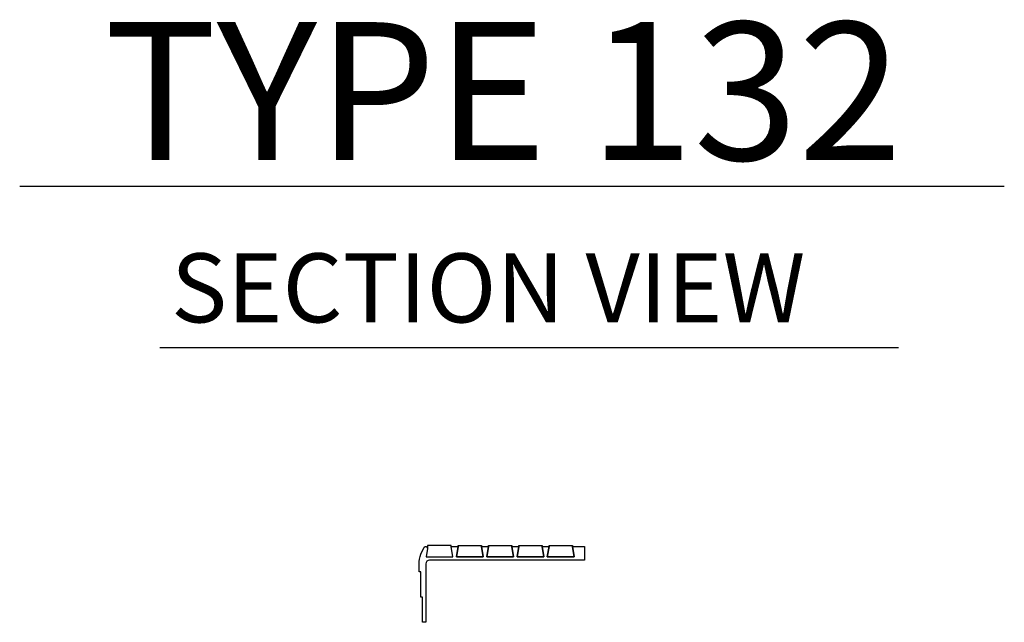
# Model space of a CAD drawing. Units: inches. Extents: x 2605 to 2622.8, y -553.7 to -542.8.
import ezdxf

# ---------------------------------------------------------------- set-up
doc = ezdxf.new("R2010")
doc.units = ezdxf.units.IN
doc.header["$LTSCALE"] = 2
doc.header["$MEASUREMENT"] = 0
doc.layers.add('1', color=7, linetype='Continuous', lineweight=25)
doc.styles.add('ARIAL', font='arial.ttf', dxfattribs={"height": 1})

msp = doc.modelspace()

# ---------------------------------------------------------------- linework, layer by layer
at = {"layer": '1', "color": 7, "linetype": 'Continuous'}
for p, q in [((2604.958, -545.82), (2622.798, -545.82)), ((2607.494, -548.745), (2620.883, -548.745))]:
    msp.add_line(p, q, dxfattribs=at)
for points in [[(2612.322, -552.537), (2612.808, -552.537), (2612.777, -552.349), (2612.777, -552.329), (2612.347, -552.329), (2612.347, -552.386)], [(2612.902, -552.349), (2612.902, -552.329), (2613.326, -552.329), (2613.326, -552.349), (2613.357, -552.537), (2612.871, -552.537)], [(2613.451, -552.349), (2613.451, -552.329), (2613.875, -552.329), (2613.875, -552.349), (2613.906, -552.537), (2613.42, -552.537)], [(2614, -552.349), (2614, -552.329), (2614.424, -552.329), (2614.424, -552.349), (2614.455, -552.537), (2613.969, -552.537)], [(2614.549, -552.349), (2614.549, -552.329), (2614.973, -552.329), (2614.973, -552.349), (2615.004, -552.537), (2614.518, -552.537)]]:
    msp.add_lwpolyline(points, close=True, dxfattribs=at)
msp.add_lwpolyline([(2612.318, -553.723), (2612.256, -553.723), (2612.256, -553.266), (2612.225, -553.266), (2612.225, -552.808), (2612.193, -552.808), (2612.193, -552.714, -0.148381), (2612.289, -552.364, -0.82389), (2612.347, -552.386), (2612.322, -552.537), (2612.808, -552.537), (2612.777, -552.349), (2612.902, -552.349), (2612.871, -552.537), (2613.357, -552.537), (2613.326, -552.349), (2613.451, -552.349), (2613.42, -552.537), (2613.906, -552.537), (2613.875, -552.349), (2614, -552.349), (2613.969, -552.537), (2614.455, -552.537), (2614.424, -552.349), (2614.549, -552.349), (2614.518, -552.537), (2615.004, -552.537), (2614.973, -552.349), (2615.191, -552.349), (2615.191, -552.599), (2612.381, -552.599, 0.414214), (2612.318, -552.662), (2612.318, -553.722)], format="xyb", dxfattribs=at)

# ---------------------------------------------------------------- texts
at = {"layer": '1', "color": 7, "linetype": 'Continuous', "style": 'ARIAL'}
for s, height, p in [('TYPE 132', 2.5, (2606.489, -545.347)), ('SECTION VIEW', 1.25, (2607.7, -548.288))]:
    msp.add_text(s, height=height, dxfattribs=at).set_placement(p)

doc.saveas('drawing.dxf')
